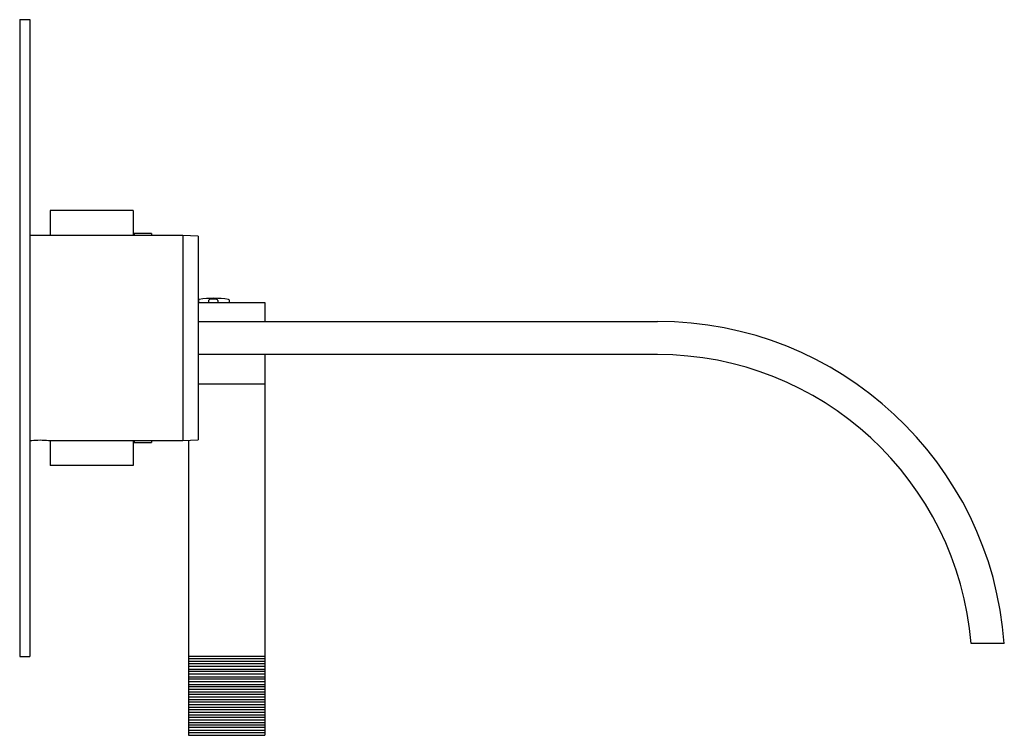
# Model space of a CAD drawing. Units: inches. Extents: x -549 to -22, y -109 to 320.
# Drawn here: x -215 to -22, y 179 to 320 of the extents above; entities that cross this region are included whole.
import ezdxf

# ---------------------------------------------------------------- set-up
doc = ezdxf.new("R2010")
doc.units = ezdxf.units.IN
for name, color, linetype in [('302003', 7, 'Continuous'), ('306002', 7, 'Continuous'), ('306004', 7, 'Continuous'), ('656066', 7, 'Continuous'), ('656067', 7, 'Continuous'), ('656101', 7, 'Continuous'), ('705002', 7, 'Continuous'), ('Default', 7, 'Continuous')]:
    doc.layers.add(name, color=color, linetype=linetype)

# ---------------------------------------------------------------- blocks, each defined once
blk = doc.blocks.new('SE3')
at = {"layer": '302003', "color": 7, "linetype": 'Continuous', "ltscale": 25.4}
for p, q in [((-209.31, 282.1), (-209.31, 277.25)), ((-193.01, 282.1), (-209.31, 282.1)), ((-207.04, 282.11), (-207.04, 282.1)), ((-205.09, 282.1), (-205.09, 282.11)), ((-197.24, 282.11), (-197.24, 282.1)), ((-195.29, 282.1), (-195.29, 282.11)), ((-193.01, 282.1), (-193.01, 277.25)), ((-209.31, 236.95), (-209.31, 232.1)), ((-193.01, 236.95), (-193.01, 232.1)), ((-193.01, 232.1), (-209.31, 232.1))]:
    blk.add_line(p, q, dxfattribs=at)
at = {"layer": '306002', "color": 7, "linetype": 'Continuous', "ltscale": 25.4}
for p, q in [((-180.31, 264.1), (-167.19, 264.1)), ((-167.19, 264.1), (-167.19, 260.35)), ((-167.19, 253.85), (-167.19, 248.1)), ((-180.31, 248.1), (-167.19, 248.1)), ((-167.19, 248.1), (-167.19, 194.6)), ((-182.19, 237), (-182.19, 194.6)), ((-167.19, 194.6), (-182.19, 194.6)), ((-182.19, 194.6), (-182.19, 194.1)), ((-167.19, 194.1), (-182.19, 194.1)), ((-182.19, 194.1), (-182.19, 193.6)), ((-182.19, 193.6), (-182.19, 193.1)), ((-167.19, 193.6), (-182.19, 193.6)), ((-167.19, 194.6), (-167.19, 194.1)), ((-167.19, 194.1), (-167.19, 193.6)), ((-167.19, 193.6), (-167.19, 193.1)), ((-167.19, 193.1), (-182.19, 193.1)), ((-182.19, 193.1), (-182.19, 192.6)), ((-167.19, 192.6), (-182.19, 192.6)), ((-182.19, 192.6), (-182.19, 192.1)), ((-182.19, 192.1), (-182.19, 191.6)), ((-182.19, 192.1), (-167.19, 192.1)), ((-167.19, 191.6), (-182.19, 191.6)), ((-182.19, 191.6), (-182.19, 191.1)), ((-167.19, 193.1), (-167.19, 192.6)), ((-167.19, 192.6), (-167.19, 192.1)), ((-167.19, 192.1), (-167.19, 191.6)), ((-167.19, 191.6), (-167.19, 191.1)), ((-167.19, 191.1), (-182.19, 191.1)), ((-182.19, 191.1), (-182.19, 190.6)), ((-182.19, 190.6), (-182.19, 190.1)), ((-182.19, 190.6), (-167.19, 190.6)), ((-167.19, 190.1), (-182.19, 190.1)), ((-182.19, 190.1), (-182.19, 189.6)), ((-167.19, 189.6), (-182.19, 189.6)), ((-182.19, 189.6), (-182.19, 189.1)), ((-167.19, 191.1), (-167.19, 190.6)), ((-167.19, 190.6), (-167.19, 190.1)), ((-167.19, 190.1), (-167.19, 189.6)), ((-167.19, 189.6), (-167.19, 189.1)), ((-182.19, 189.1), (-182.19, 188.6)), ((-182.19, 189.1), (-167.19, 189.1)), ((-167.19, 188.6), (-182.19, 188.6)), ((-182.19, 188.6), (-182.19, 188.1)), ((-167.19, 188.1), (-182.19, 188.1)), ((-182.19, 188.1), (-182.19, 187.6)), ((-182.19, 187.6), (-182.19, 187.1)), ((-182.19, 187.6), (-167.19, 187.6)), ((-167.19, 189.1), (-167.19, 188.6)), ((-167.19, 188.6), (-167.19, 188.1)), ((-167.19, 188.1), (-167.19, 187.6)), ((-167.19, 187.6), (-167.19, 187.1)), ((-167.19, 187.1), (-182.19, 187.1)), ((-182.19, 187.1), (-182.19, 186.6)), ((-167.19, 186.6), (-182.19, 186.6)), ((-182.19, 186.6), (-182.19, 186.1)), ((-182.19, 186.1), (-182.19, 185.6)), ((-182.19, 186.1), (-167.19, 186.1)), ((-167.19, 185.6), (-182.19, 185.6)), ((-182.19, 185.6), (-182.19, 185.1)), ((-167.19, 187.1), (-167.19, 186.6)), ((-167.19, 186.6), (-167.19, 186.1)), ((-167.19, 186.1), (-167.19, 185.6)), ((-167.19, 185.6), (-167.19, 185.1)), ((-167.19, 185.1), (-182.19, 185.1)), ((-182.19, 185.1), (-182.19, 184.6)), ((-182.19, 184.6), (-182.19, 184.1)), ((-182.19, 184.6), (-167.19, 184.6)), ((-167.19, 184.1), (-182.19, 184.1)), ((-182.19, 184.1), (-182.19, 183.6)), ((-167.19, 185.1), (-167.19, 184.6)), ((-167.19, 184.6), (-167.19, 184.1)), ((-167.19, 184.1), (-167.19, 183.6)), ((-167.19, 183.6), (-182.19, 183.6)), ((-182.19, 183.6), (-182.19, 183.1)), ((-182.19, 183.1), (-182.19, 182.6)), ((-182.19, 183.1), (-167.19, 183.1)), ((-167.19, 182.6), (-182.19, 182.6)), ((-182.19, 182.6), (-182.19, 182.1)), ((-167.19, 182.1), (-182.19, 182.1)), ((-182.19, 182.1), (-182.19, 181.6)), ((-167.19, 183.6), (-167.19, 183.1)), ((-167.19, 183.1), (-167.19, 182.6)), ((-167.19, 182.6), (-167.19, 182.1)), ((-167.19, 182.1), (-167.19, 181.6)), ((-182.19, 181.6), (-182.19, 181.1)), ((-182.19, 181.6), (-167.19, 181.6)), ((-167.19, 181.1), (-182.19, 181.1)), ((-182.19, 181.1), (-182.19, 180.6)), ((-167.19, 180.6), (-182.19, 180.6)), ((-182.19, 180.6), (-182.19, 180.1)), ((-182.19, 180.1), (-182.19, 179.6)), ((-182.19, 180.1), (-167.19, 180.1)), ((-167.19, 181.6), (-167.19, 181.1)), ((-167.19, 181.1), (-167.19, 180.6)), ((-167.19, 180.6), (-167.19, 180.1)), ((-167.19, 180.1), (-167.19, 179.6)), ((-182.19, 179.6), (-182.19, 179.1)), ((-167.19, 179.6), (-182.19, 179.6)), ((-182.19, 179.1), (-167.19, 179.1)), ((-167.19, 179.6), (-167.19, 179.1))]:
    blk.add_line(p, q, dxfattribs=at)
at = {"layer": '306004', "color": 7, "linetype": 'Continuous', "ltscale": 25.4}
for p, q in [((-192.81, 277.6), (-192.81, 277.25)), ((-189.41, 277.6), (-192.81, 277.6)), ((-189.41, 277.6), (-189.41, 277.25)), ((-192.81, 236.95), (-192.81, 236.6)), ((-192.81, 236.6), (-189.41, 236.6)), ((-189.41, 236.95), (-189.41, 236.6))]:
    blk.add_line(p, q, dxfattribs=at)
at = {"layer": '656066', "color": 7, "linetype": 'Continuous', "ltscale": 25.4}
for p, q in [((-183.31, 277.25), (-213.31, 277.25)), ((-183.31, 277.25), (-183.31, 236.95)), ((-180.31, 277.1), (-183.31, 277.25)), ((-180.31, 277.1), (-180.31, 237.1)), ((-213.31, 236.95), (-212.94, 236.95)), ((-209.66, 236.95), (-183.31, 236.95)), ((-183.31, 236.95), (-180.31, 237.1))]:
    blk.add_line(p, q, dxfattribs=at)
blk.add_arc((-211.31, 216.86), 20.15, 85.3033, 94.696, dxfattribs=at)
at = {"layer": '656067', "color": 7, "linetype": 'Continuous', "ltscale": 25.4}
for p, q in [((-215.31, 319.6), (-215.31, 194.6)), ((-215.31, 319.6), (-213.31, 319.6)), ((-213.31, 319.6), (-213.31, 194.6)), ((-215.31, 194.6), (-213.31, 194.6))]:
    blk.add_line(p, q, dxfattribs=at)
at = {"layer": '656101', "color": 7, "linetype": 'Continuous', "ltscale": 25.4}
for p, q in [((-180.31, 260.35), (-90.12, 260.35)), ((-90.12, 253.85), (-180.31, 253.85)), ((-22.05, 197.1), (-28.57, 197.1))]:
    blk.add_line(p, q, dxfattribs=at)
for radius, start in [(68.25, 4.2013), (61.75, 4.6444)]:
    blk.add_arc((-90.12, 192.1), radius, start, 90, dxfattribs=at)
at = {"layer": '705002', "color": 7, "linetype": 'Continuous', "ltscale": 25.4}
for p, q in [((-180.24, 264.47), (-180.24, 264.1)), ((-178.22, 264.47), (-178.22, 264.1)), ((-176.42, 264.47), (-176.42, 264.1)), ((-174.14, 264.1), (-174.14, 264.47))]:
    blk.add_line(p, q, dxfattribs=at)
for centre, radius, start, end in [((-177.19, 246.17), 18.73, 81.1525, 98.8475), ((-180.04, 264.47), 0.2, 98.8475, 180), ((-177.31, 258.25), 6.46, 83.7614, 96.2386), ((-176.62, 264.47), 0.199, 0.4864, 87.9652), ((-174.34, 264.47), 0.2, 0, 81.1525)]:
    blk.add_arc(centre, radius, start, end, dxfattribs=at)
blk.add_open_spline([(-178.01, 264.67), (-178.06, 264.67), (-178.11, 264.65), (-178.19, 264.58), (-178.22, 264.53), (-178.22, 264.47)], degree=3, knots=[0, 0, 0, 0, 0.5, 0.5, 1, 1, 1, 1], dxfattribs=at)

msp = doc.modelspace()

# ---------------------------------------------------------------- block references
at = {"layer": 'Default'}
msp.add_blockref('SE3', (0, 0), dxfattribs=at)

doc.saveas('drawing.dxf')
